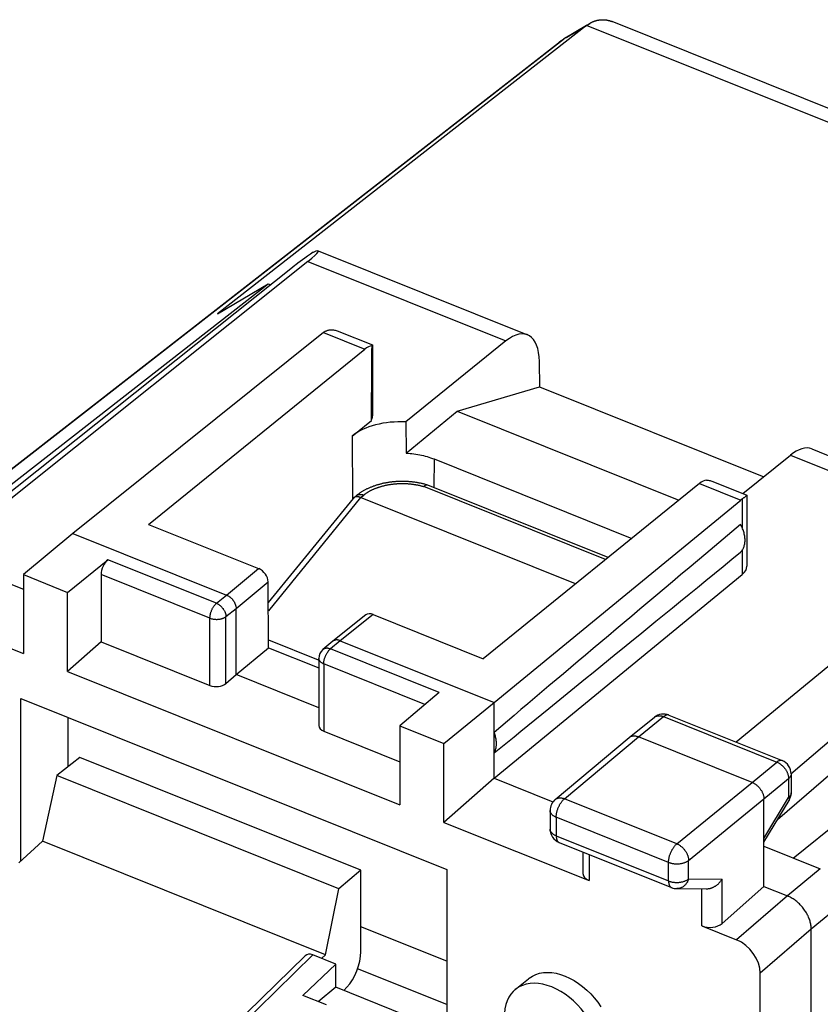
# Model space of a CAD drawing. Units: millimetres. Extents: x -18 to 18, y -27.2 to 27.2.
# Drawn here: x -10.1 to 3.7, y 10.2 to 27.2 of the extents above; entities that cross this region are included whole.
import ezdxf

# ---------------------------------------------------------------- set-up
doc = ezdxf.new("R2010")
doc.units = ezdxf.units.MM
doc.header["$LTSCALE"] = 16.335
doc.layers.get('0').update_dxf_attribs({"linetype": 'CONTINUOUS'})
for name, color, linetype in [('ASSI', 7, 'CONTINUOUS'), ('DRAFT', 7, 'CONTINUOUS'), ('RACCORDO', 7, 'CONTINUOUS')]:
    doc.layers.add(name, color=color, linetype=linetype)

msp = doc.modelspace()

# ---------------------------------------------------------------- linework, layer by layer
at = {"color": 7, "linetype": 'CONTINUOUS'}
for p, q in [((-4.976, 23.213), (-1.356, 21.76)), ((-5.155, 23.031), (-10.948, 18.399)), ((-4.884, 21.797), (-9.223, 18.321)), ((-4.621, 21.818), (-4.035, 21.583)), ((-1.727, 21.654), (-3.459, 20.25)), ((-7.911, 18.476), (-4.17, 21.51)), ((-4.034, 21.582), (-4.034, 20.356)), ((-1.15, 21.299), (-1.146, 20.859)), ((-2.571, 20.437), (-1.146, 20.859)), ((-1.146, 20.859), (2.733, 19.301)), ((-3.456, 19.711), (-2.571, 20.437)), ((-2.571, 20.437), (1.266, 18.896)), ((-4.389, 20.007), (-4.056, 20.278)), ((-3.459, 20.25), (-3.456, 19.711)), ((3.564, 19.783), (7.184, 18.33)), ((-2.971, 19.609), (0.45, 18.235)), ((2.374, 19.009), (3.197, 19.677)), ((1.621, 19.184), (-2.12, 16.15)), ((1.855, 19.217), (2.441, 18.982)), ((2.442, 18.981), (2.442, 17.755)), ((-1.933, 15.393), (2.335, 18.897)), ((-7.911, 18.476), (-6.006, 17.711)), ((-9.223, 18.321), (-10.076, 17.607)), ((-9.223, 18.321), (-6.561, 17.252)), ((6.625, 18.3), (2.256, 14.707)), ((-11.517, 17.932), (-10.076, 17.353)), ((-9.312, 17.3), (-8.616, 17.865)), ((-10.076, 17.607), (-10.076, 16.239)), ((-10.076, 17.607), (-9.312, 17.3)), ((-8.732, 17.609), (-8.732, 16.442)), ((-1.933, 14.083), (2.362, 17.608)), ((-5.834, 16.341), (-5.841, 17.482)), ((-12.588, 17.247), (-10.076, 16.239)), ((-9.312, 15.932), (-9.312, 17.3)), ((-6.397, 15.876), (-6.397, 17.023)), ((-4.151, 16.908), (-4.721, 16.454)), ((-4.026, 16.916), (-2.12, 16.15)), ((-8.732, 16.442), (-9.312, 15.932)), ((-8.732, 16.442), (-6.85, 15.686)), ((-5.835, 16.477), (-4.975, 16.131)), ((-4.723, 16.453), (-4.894, 16.308)), ((-4.721, 16.454), (-4.723, 16.453)), ((-4.595, 16.463), (-1.933, 15.393)), ((-6.397, 15.876), (-5.834, 16.341)), ((-5.834, 16.341), (-4.965, 15.992)), ((-4.965, 16.156), (-4.965, 14.992)), ((-9.312, 15.932), (-3.564, 13.623)), ((-6.572, 15.722), (-6.397, 15.876)), ((-4.965, 15.301), (-6.397, 15.876)), ((-2.885, 15.564), (-3.564, 14.991)), ((-2.8, 14.684), (-1.933, 15.393)), ((-1.933, 14.083), (-1.933, 15.393)), ((1.093, 15.174), (3.051, 14.387)), ((0.408, 14.789), (0.843, 15.137)), ((-4.88, 14.895), (-3.564, 14.366)), ((-3.564, 14.991), (-3.564, 13.623)), ((-3.564, 14.991), (-2.8, 14.684)), ((-2.8, 13.317), (-2.8, 14.684)), ((-0.875, 13.714), (0.406, 14.787)), ((0.406, 14.787), (0.408, 14.789)), ((2.532, 14.01), (0.566, 14.8)), ((3.208, 14.155), (3.208, 13.827)), ((-1.933, 14.083), (-2.8, 13.317)), ((-1.933, 14.083), (-0.913, 13.673)), ((2.737, 12.208), (2.737, 13.723)), ((2.737, 12.974), (3.172, 13.698)), ((-0.964, 13.523), (-0.964, 13.201)), ((-2.8, 13.317), (-0.289, 12.308)), ((-0.807, 12.969), (1.137, 12.188)), ((-0.395, 12.804), (-0.395, 12.43)), ((2.737, 12.903), (3.713, 12.511)), ((1.228, 12.17), (1.738, 12.166)), ((2.737, 12.208), (2.013, 11.568)), ((2.737, 12.208), (3.146, 12.043)), ((1.665, 11.523), (2.265, 11.282)), ((3.556, -24.41), (3.556, 11.469)), ((-4.669, 10.861), (-5.243, 10.319)), ((-4.669, 10.461), (-4.669, 10.861)), ((-1.567, 10.422), (-1.338, 10.609)), ((2.674, 6.431), (2.674, 10.708)), ((-4.669, 10.461), (-4.974, 10.211))]:
    msp.add_line(p, q, dxfattribs=at)
at = {"color": 250, "linetype": 'CONTINUOUS'}
for p, q in [((-5.155, 23.031), (-1.727, 21.654)), ((-4.884, 21.797), (-4.17, 21.51)), ((-4.389, 20.007), (-4.38, 18.917)), ((-2.971, 19.609), (-2.974, 19.113)), ((3.197, 19.677), (6.625, 18.3)), ((1.621, 19.184), (2.335, 18.897)), ((-4.242, 18.94), (-5.838, 16.979)), ((2.362, 18.917), (2.362, 18.417)), ((2.362, 18.031), (2.362, 17.608)), ((-6.736, 17.11), (-8.616, 17.865)), ((-6.85, 16.853), (-8.732, 17.609)), ((-6.561, 17.252), (-6.006, 17.711)), ((-6.397, 17.023), (-5.841, 17.482)), ((-6.736, 17.11), (-6.561, 17.252)), ((-6.572, 16.88), (-6.397, 17.023)), ((-6.572, 15.722), (-6.572, 16.88)), ((-4.026, 16.916), (-4.595, 16.463)), ((-6.85, 15.686), (-6.85, 16.853)), ((-4.595, 16.463), (-4.765, 16.319)), ((-2.885, 15.564), (-4.765, 16.319)), ((-4.88, 16.062), (-4.88, 14.895)), ((-3.129, 15.358), (-4.88, 16.062)), ((1.093, 15.174), (1.089, 15.176)), ((0.566, 14.8), (1, 15.148)), ((1, 15.148), (2.959, 14.361)), ((-0.715, 13.727), (0.566, 14.8)), ((2.532, 14.01), (2.959, 14.361)), ((1.23, 12.946), (2.532, 14.01)), ((2.737, 13.723), (3.164, 14.074)), ((3.164, 14.074), (3.164, 13.745)), ((3.208, 13.827), (3.208, 13.822)), ((1.23, 12.946), (-0.715, 13.727)), ((1.434, 12.659), (2.737, 13.723)), ((2.737, 13.035), (3.164, 13.745)), ((3.173, 13.698), (3.172, 13.698)), ((-0.857, 13.405), (-0.857, 13.084)), ((1.087, 12.624), (-0.857, 13.405)), ((-0.857, 13.084), (1.087, 12.303)), ((-0.289, 12.761), (-0.289, 12.308)), ((1.087, 12.303), (1.087, 12.624)), ((1.434, 12.337), (1.434, 12.659)), ((3.713, 12.511), (3.146, 12.043)), ((1.434, 12.337), (2.013, 12.332)), ((2.013, 11.568), (2.013, 12.332)), ((1.665, 11.523), (1.665, 12.166)), ((3.146, 12.043), (2.265, 11.282)), ((4.122, 11.937), (3.556, 11.469)), ((3.556, 11.469), (2.674, 10.708))]:
    msp.add_line(p, q, dxfattribs=at)
at = {"color": 7, "linetype": 'CONTINUOUS'}
for points in [[(-4.857, 21.816), (-4.848, 21.822), (-4.839, 21.827), (-4.829, 21.831)], [(-4.829, 21.831), (-4.819, 21.835), (-4.808, 21.839), (-4.797, 21.841), (-4.786, 21.843), (-4.774, 21.845), (-4.762, 21.846), (-4.749, 21.846), (-4.736, 21.846), (-4.723, 21.845), (-4.709, 21.843), (-4.695, 21.84), (-4.68, 21.837), (-4.664, 21.833), (-4.649, 21.828), (-4.632, 21.823), (-4.621, 21.818)], [(-4.034, 21.582), (-4.034, 21.581), (-4.035, 21.579), (-4.037, 21.578), (-4.039, 21.575), (-4.042, 21.573), (-4.045, 21.57)], [(-4.035, 21.583), (-4.034, 21.582), (-4.034, 21.582)], [(-3.456, 19.711), (-3.422, 19.709), (-3.387, 19.706), (-3.353, 19.702), (-3.319, 19.698), (-3.285, 19.693), (-3.252, 19.688), (-3.219, 19.681), (-3.186, 19.674), (-3.154, 19.667), (-3.122, 19.659), (-3.091, 19.65), (-3.06, 19.64), (-3.03, 19.63), (-3, 19.62), (-2.971, 19.609)], [(1.745, 19.244), (1.759, 19.243), (1.773, 19.241), (1.788, 19.238), (1.804, 19.234), (1.82, 19.23), (1.837, 19.224), (1.855, 19.217)], [(2.442, 18.981), (2.442, 18.981), (2.441, 18.979), (2.44, 18.978), (2.438, 18.976), (2.436, 18.973), (2.433, 18.971), (2.43, 18.968), (2.426, 18.964), (2.421, 18.961), (2.417, 18.957), (2.411, 18.953), (2.405, 18.948), (2.399, 18.944), (2.393, 18.939), (2.385, 18.934), (2.378, 18.929), (2.37, 18.923), (2.362, 18.917)], [(2.441, 18.982), (2.442, 18.981), (2.442, 18.981)], [(2.333, 17.997), (2.343, 18.007), (2.352, 18.018), (2.36, 18.029), (2.368, 18.041), (2.375, 18.053), (2.382, 18.067), (2.388, 18.08), (2.393, 18.094), (2.398, 18.109), (2.401, 18.124), (2.404, 18.139), (2.407, 18.155), (2.409, 18.171), (2.41, 18.188), (2.41, 18.205), (2.41, 18.222), (2.409, 18.239), (2.407, 18.257), (2.404, 18.274), (2.401, 18.292), (2.398, 18.31), (2.393, 18.329), (2.388, 18.347), (2.382, 18.365), (2.375, 18.383), (2.368, 18.402), (2.36, 18.42), (2.352, 18.438), (2.343, 18.456), (2.333, 18.474)], [(-6.561, 17.252), (-6.554, 17.249), (-6.547, 17.246), (-6.539, 17.242), (-6.532, 17.238), (-6.525, 17.234), (-6.518, 17.23), (-6.512, 17.225), (-6.505, 17.22), (-6.498, 17.215), (-6.492, 17.209), (-6.485, 17.203), (-6.479, 17.197), (-6.473, 17.191), (-6.467, 17.185), (-6.461, 17.178), (-6.456, 17.172), (-6.45, 17.165), (-6.445, 17.158), (-6.44, 17.151), (-6.435, 17.143), (-6.431, 17.136), (-6.427, 17.128), (-6.423, 17.121), (-6.419, 17.113), (-6.416, 17.106), (-6.412, 17.098), (-6.41, 17.09), (-6.407, 17.083), (-6.405, 17.075), (-6.403, 17.067), (-6.401, 17.06), (-6.4, 17.052), (-6.398, 17.045), (-6.398, 17.037), (-6.397, 17.03), (-6.397, 17.023)], [(-4.595, 16.463), (-4.602, 16.465), (-4.609, 16.468), (-4.616, 16.47), (-4.623, 16.472), (-4.63, 16.473), (-4.637, 16.474), (-4.644, 16.475), (-4.651, 16.475), (-4.658, 16.475), (-4.664, 16.475), (-4.671, 16.475), (-4.677, 16.474), (-4.683, 16.472), (-4.689, 16.471), (-4.695, 16.469), (-4.7, 16.467), (-4.706, 16.464), (-4.711, 16.461), (-4.716, 16.458), (-4.721, 16.454)], [(-1.933, 14.519), (-1.926, 14.53), (-1.92, 14.542), (-1.915, 14.554), (-1.91, 14.567), (-1.906, 14.58), (-1.902, 14.593), (-1.899, 14.607), (-1.896, 14.621), (-1.894, 14.636), (-1.893, 14.65), (-1.892, 14.665), (-1.892, 14.681), (-1.892, 14.696), (-1.893, 14.712), (-1.894, 14.728), (-1.896, 14.744), (-1.899, 14.76), (-1.902, 14.776), (-1.906, 14.793), (-1.91, 14.809), (-1.915, 14.826), (-1.92, 14.842), (-1.926, 14.859), (-1.933, 14.876)], [(0.408, 14.789), (0.411, 14.791), (0.418, 14.796), (0.424, 14.8), (0.432, 14.803), (0.439, 14.807), (0.447, 14.809), (0.455, 14.812), (0.463, 14.813), (0.472, 14.815), (0.481, 14.815), (0.49, 14.815), (0.499, 14.815), (0.508, 14.814), (0.517, 14.813), (0.527, 14.811), (0.537, 14.809), (0.546, 14.806), (0.556, 14.803), (0.566, 14.8)], [(2.532, 14.01), (2.541, 14.006), (2.551, 14.001), (2.561, 13.996), (2.57, 13.991), (2.58, 13.985), (2.589, 13.979), (2.599, 13.972), (2.608, 13.965), (2.617, 13.957), (2.626, 13.95), (2.634, 13.941), (2.642, 13.933), (2.651, 13.924), (2.658, 13.915), (2.666, 13.906), (2.673, 13.897), (2.68, 13.887), (2.686, 13.877), (2.693, 13.867), (2.699, 13.857), (2.704, 13.847), (2.709, 13.836), (2.714, 13.826), (2.718, 13.815), (2.722, 13.805), (2.725, 13.794), (2.728, 13.784), (2.731, 13.774), (2.733, 13.763), (2.734, 13.753), (2.736, 13.743), (2.736, 13.733), (2.737, 13.723)], [(1.738, 12.166), (1.742, 12.166), (1.751, 12.166), (1.76, 12.166), (1.769, 12.167), (1.778, 12.169), (1.786, 12.17), (1.795, 12.172), (1.804, 12.174), (1.813, 12.176), (1.822, 12.179), (1.831, 12.182), (1.84, 12.185), (1.848, 12.189), (1.857, 12.193), (1.865, 12.197), (1.873, 12.201), (1.882, 12.206), (1.89, 12.21), (1.898, 12.215), (1.906, 12.22), (1.913, 12.226), (1.921, 12.231), (1.928, 12.237), (1.936, 12.243), (1.943, 12.249), (1.95, 12.255), (1.956, 12.262), (1.963, 12.268), (1.969, 12.275), (1.975, 12.282), (1.981, 12.289), (1.987, 12.296), (1.993, 12.303), (1.998, 12.31), (2.003, 12.317), (2.008, 12.325), (2.013, 12.332)], [(3.556, 11.469), (3.555, 11.486), (3.555, 11.503), (3.553, 11.52), (3.551, 11.537), (3.548, 11.554), (3.544, 11.572), (3.54, 11.589), (3.535, 11.607), (3.529, 11.625), (3.523, 11.643), (3.516, 11.66), (3.509, 11.678), (3.501, 11.696), (3.492, 11.713), (3.483, 11.73), (3.473, 11.748), (3.463, 11.765), (3.452, 11.781), (3.441, 11.798), (3.429, 11.814), (3.417, 11.83), (3.404, 11.846), (3.391, 11.861), (3.378, 11.876), (3.364, 11.891), (3.35, 11.905), (3.336, 11.919), (3.321, 11.932), (3.306, 11.945), (3.29, 11.958), (3.275, 11.969), (3.259, 11.981), (3.243, 11.991), (3.227, 12.001), (3.211, 12.011), (3.195, 12.02), (3.179, 12.028), (3.163, 12.036), (3.146, 12.043)]]:
    msp.add_lwpolyline(points, dxfattribs=at)
at = {"color": 250, "linetype": 'CONTINUOUS'}
for points in [[(-6.85, 16.853), (-6.85, 16.862), (-6.849, 16.87), (-6.848, 16.88), (-6.847, 16.889), (-6.846, 16.898), (-6.844, 16.908), (-6.842, 16.918), (-6.84, 16.927), (-6.837, 16.937), (-6.835, 16.947), (-6.831, 16.957), (-6.828, 16.967), (-6.824, 16.976), (-6.821, 16.986), (-6.816, 16.996), (-6.812, 17.005), (-6.808, 17.014), (-6.803, 17.024), (-6.798, 17.032), (-6.793, 17.041), (-6.788, 17.05), (-6.782, 17.058), (-6.777, 17.065), (-6.771, 17.073), (-6.765, 17.08), (-6.76, 17.087), (-6.754, 17.093), (-6.748, 17.099), (-6.742, 17.105), (-6.736, 17.11)], [(-6.736, 17.11), (-6.728, 17.107), (-6.72, 17.103), (-6.713, 17.099), (-6.705, 17.095), (-6.697, 17.09), (-6.69, 17.085), (-6.682, 17.079), (-6.675, 17.074), (-6.668, 17.068), (-6.661, 17.061), (-6.654, 17.055), (-6.648, 17.048), (-6.641, 17.041), (-6.635, 17.034), (-6.629, 17.027), (-6.623, 17.019), (-6.618, 17.011), (-6.612, 17.003), (-6.608, 16.995), (-6.603, 16.987), (-6.598, 16.979), (-6.594, 16.971), (-6.591, 16.962), (-6.587, 16.954), (-6.584, 16.946), (-6.581, 16.937), (-6.579, 16.929), (-6.577, 16.921), (-6.575, 16.912), (-6.574, 16.904), (-6.573, 16.896), (-6.572, 16.888), (-6.572, 16.88)], [(-6.85, 16.853), (-6.841, 16.85), (-6.832, 16.847), (-6.823, 16.844), (-6.813, 16.841), (-6.804, 16.839), (-6.794, 16.837), (-6.784, 16.836), (-6.774, 16.834), (-6.763, 16.833), (-6.753, 16.833), (-6.743, 16.832), (-6.732, 16.832), (-6.722, 16.832), (-6.712, 16.833), (-6.701, 16.834), (-6.691, 16.835), (-6.681, 16.836), (-6.671, 16.838), (-6.661, 16.84), (-6.652, 16.843), (-6.642, 16.845), (-6.633, 16.848), (-6.624, 16.851), (-6.616, 16.855), (-6.608, 16.858), (-6.6, 16.862), (-6.592, 16.867), (-6.585, 16.871), (-6.579, 16.875), (-6.572, 16.88)], [(-4.765, 16.319), (-4.773, 16.322), (-4.781, 16.324), (-4.789, 16.326), (-4.797, 16.328), (-4.804, 16.33), (-4.812, 16.331), (-4.819, 16.331), (-4.827, 16.331), (-4.834, 16.331), (-4.841, 16.33), (-4.848, 16.329), (-4.855, 16.328), (-4.861, 16.326), (-4.867, 16.324), (-4.873, 16.322), (-4.879, 16.319), (-4.885, 16.315), (-4.89, 16.312), (-4.894, 16.309)], [(-4.88, 16.062), (-4.879, 16.07), (-4.879, 16.079), (-4.878, 16.088), (-4.877, 16.098), (-4.876, 16.107), (-4.874, 16.117), (-4.872, 16.126), (-4.87, 16.136), (-4.867, 16.146), (-4.864, 16.156), (-4.861, 16.166), (-4.858, 16.175), (-4.854, 16.185), (-4.85, 16.195), (-4.846, 16.204), (-4.842, 16.214), (-4.837, 16.223), (-4.833, 16.232), (-4.828, 16.241), (-4.823, 16.25), (-4.817, 16.258), (-4.812, 16.266), (-4.806, 16.274), (-4.801, 16.282), (-4.795, 16.289), (-4.789, 16.296), (-4.783, 16.302), (-4.777, 16.308), (-4.771, 16.314), (-4.765, 16.319)], [(-4.88, 16.062), (-4.888, 16.065), (-4.896, 16.069), (-4.904, 16.073), (-4.911, 16.077), (-4.918, 16.082), (-4.924, 16.086), (-4.93, 16.091), (-4.936, 16.096), (-4.941, 16.101), (-4.946, 16.107), (-4.95, 16.112), (-4.954, 16.118), (-4.957, 16.124), (-4.96, 16.129), (-4.962, 16.135), (-4.963, 16.141), (-4.964, 16.147), (-4.965, 16.153), (-4.965, 16.156)], [(1.089, 15.176), (1.083, 15.177), (1.077, 15.178), (1.072, 15.178), (1.066, 15.178), (1.06, 15.177), (1.053, 15.176), (1.047, 15.174), (1.041, 15.172), (1.034, 15.169), (1.027, 15.166), (1.021, 15.162), (1.014, 15.158), (1.007, 15.153), (1, 15.148)], [(0.843, 15.137), (0.846, 15.139), (0.852, 15.144)], [(0.852, 15.144), (0.859, 15.148), (0.867, 15.152), (0.874, 15.155), (0.882, 15.158), (0.89, 15.16), (0.898, 15.162), (0.907, 15.163), (0.916, 15.164), (0.924, 15.164), (0.934, 15.163), (0.943, 15.163), (0.952, 15.161), (0.962, 15.16), (0.971, 15.157), (0.981, 15.155), (0.991, 15.151), (1, 15.148)], [(3.051, 14.387), (3.047, 14.389), (3.042, 14.39), (3.036, 14.391), (3.03, 14.392), (3.025, 14.391), (3.018, 14.391), (3.012, 14.389), (3.006, 14.388), (2.999, 14.385), (2.993, 14.383), (2.986, 14.379), (2.979, 14.375), (2.973, 14.371), (2.966, 14.366), (2.959, 14.361)], [(2.959, 14.361), (2.969, 14.357), (2.979, 14.352), (2.988, 14.347), (2.998, 14.342), (3.008, 14.336), (3.017, 14.33), (3.026, 14.323), (3.035, 14.316), (3.044, 14.309), (3.053, 14.301), (3.062, 14.293), (3.07, 14.284), (3.078, 14.276), (3.086, 14.267), (3.094, 14.257), (3.101, 14.248), (3.108, 14.238), (3.114, 14.228), (3.12, 14.218), (3.126, 14.208), (3.132, 14.198), (3.137, 14.188), (3.141, 14.177), (3.146, 14.167), (3.15, 14.156), (3.153, 14.146), (3.156, 14.135), (3.158, 14.125), (3.16, 14.114), (3.162, 14.104), (3.163, 14.094), (3.164, 14.084), (3.164, 14.074)], [(3.208, 14.155), (3.208, 14.15), (3.207, 14.144), (3.206, 14.137), (3.204, 14.13), (3.202, 14.123), (3.199, 14.117), (3.196, 14.11), (3.192, 14.104), (3.187, 14.098), (3.182, 14.091), (3.176, 14.085), (3.17, 14.08), (3.164, 14.074)], [(3.208, 13.822), (3.207, 13.815), (3.206, 13.808), (3.204, 13.801), (3.202, 13.795), (3.199, 13.788), (3.196, 13.782), (3.192, 13.775), (3.187, 13.769), (3.182, 13.763), (3.176, 13.757), (3.17, 13.751), (3.164, 13.745)], [(-0.875, 13.714), (-0.87, 13.718), (-0.863, 13.722), (-0.857, 13.727), (-0.849, 13.73), (-0.842, 13.733), (-0.834, 13.736), (-0.826, 13.738), (-0.818, 13.74), (-0.809, 13.741), (-0.8, 13.742), (-0.791, 13.742), (-0.782, 13.742), (-0.773, 13.741), (-0.763, 13.74), (-0.754, 13.738), (-0.744, 13.736), (-0.734, 13.734), (-0.725, 13.73), (-0.715, 13.727)], [(-0.857, 13.405), (-0.857, 13.415), (-0.857, 13.425), (-0.856, 13.435), (-0.855, 13.446), (-0.853, 13.457), (-0.852, 13.467), (-0.85, 13.478), (-0.847, 13.489), (-0.845, 13.5), (-0.842, 13.512), (-0.838, 13.523), (-0.835, 13.534), (-0.831, 13.545), (-0.827, 13.556), (-0.823, 13.567), (-0.818, 13.578), (-0.813, 13.589), (-0.808, 13.6), (-0.803, 13.61), (-0.798, 13.621), (-0.792, 13.631), (-0.786, 13.64), (-0.78, 13.65), (-0.774, 13.659), (-0.768, 13.668), (-0.762, 13.677), (-0.755, 13.685), (-0.749, 13.693), (-0.742, 13.701), (-0.735, 13.708), (-0.728, 13.715), (-0.722, 13.721), (-0.715, 13.727)], [(3.164, 13.745), (3.167, 13.74), (3.17, 13.734), (3.172, 13.729), (3.174, 13.724), (3.175, 13.72), (3.176, 13.715), (3.176, 13.711), (3.176, 13.707), (3.175, 13.703), (3.174, 13.7), (3.173, 13.698)], [(-0.857, 13.405), (-0.867, 13.409), (-0.876, 13.413), (-0.885, 13.418), (-0.894, 13.423), (-0.902, 13.428), (-0.909, 13.433), (-0.916, 13.438), (-0.923, 13.444), (-0.929, 13.45), (-0.935, 13.456), (-0.94, 13.462), (-0.945, 13.468), (-0.949, 13.474), (-0.953, 13.481), (-0.956, 13.487), (-0.959, 13.494), (-0.961, 13.501), (-0.963, 13.507), (-0.964, 13.514), (-0.964, 13.521), (-0.964, 13.522)], [(-0.857, 13.084), (-0.867, 13.088), (-0.876, 13.092), (-0.885, 13.096), (-0.894, 13.101), (-0.902, 13.106), (-0.909, 13.111), (-0.916, 13.117), (-0.923, 13.122), (-0.929, 13.128), (-0.935, 13.134), (-0.94, 13.14), (-0.945, 13.146), (-0.949, 13.153), (-0.953, 13.159), (-0.956, 13.166), (-0.959, 13.172), (-0.961, 13.179), (-0.963, 13.186), (-0.964, 13.193), (-0.964, 13.199), (-0.964, 13.201)], [(-0.857, 13.084), (-0.857, 13.075), (-0.857, 13.066), (-0.856, 13.058), (-0.855, 13.05), (-0.854, 13.042), (-0.853, 13.035), (-0.851, 13.027), (-0.849, 13.021), (-0.847, 13.014), (-0.844, 13.008), (-0.841, 13.002), (-0.838, 12.997), (-0.835, 12.992), (-0.832, 12.987), (-0.828, 12.983), (-0.824, 12.979), (-0.82, 12.976), (-0.815, 12.973)], [(-0.815, 12.973), (-0.811, 12.971), (-0.807, 12.969)], [(1.087, 12.624), (1.087, 12.634), (1.088, 12.644), (1.088, 12.654), (1.09, 12.665), (1.091, 12.676), (1.093, 12.686), (1.095, 12.697), (1.097, 12.708), (1.1, 12.72), (1.103, 12.731), (1.106, 12.742), (1.11, 12.753), (1.113, 12.764), (1.118, 12.775), (1.122, 12.786), (1.126, 12.797), (1.131, 12.808), (1.136, 12.819), (1.141, 12.829), (1.147, 12.84), (1.152, 12.85), (1.158, 12.86), (1.164, 12.869), (1.17, 12.878), (1.177, 12.887), (1.183, 12.896), (1.189, 12.904), (1.196, 12.912), (1.203, 12.92), (1.209, 12.927), (1.216, 12.934), (1.223, 12.94), (1.23, 12.946)], [(1.23, 12.946), (1.239, 12.942), (1.249, 12.937), (1.259, 12.932), (1.268, 12.926), (1.278, 12.92), (1.287, 12.914), (1.296, 12.907), (1.305, 12.9), (1.314, 12.893), (1.323, 12.885), (1.332, 12.877), (1.34, 12.869), (1.348, 12.86), (1.356, 12.851), (1.363, 12.842), (1.371, 12.832), (1.377, 12.822), (1.384, 12.813), (1.39, 12.803), (1.396, 12.792), (1.402, 12.782), (1.407, 12.772), (1.411, 12.761), (1.416, 12.751), (1.419, 12.741), (1.423, 12.73), (1.426, 12.72), (1.428, 12.709), (1.431, 12.699), (1.432, 12.689), (1.433, 12.679), (1.434, 12.669), (1.434, 12.659)], [(1.087, 12.624), (1.097, 12.62), (1.107, 12.617), (1.118, 12.614), (1.128, 12.611), (1.139, 12.608), (1.15, 12.606), (1.162, 12.604), (1.173, 12.602), (1.185, 12.601), (1.196, 12.6), (1.208, 12.599), (1.22, 12.598), (1.232, 12.598), (1.244, 12.598), (1.256, 12.599), (1.267, 12.6), (1.279, 12.601), (1.291, 12.602), (1.302, 12.604), (1.313, 12.606), (1.324, 12.609), (1.335, 12.611), (1.346, 12.614), (1.356, 12.618), (1.366, 12.621), (1.376, 12.625), (1.386, 12.629), (1.395, 12.634), (1.404, 12.638), (1.412, 12.643), (1.42, 12.648), (1.427, 12.653), (1.434, 12.659)], [(1.087, 12.303), (1.097, 12.299), (1.107, 12.295), (1.118, 12.292), (1.128, 12.289), (1.139, 12.287), (1.15, 12.284), (1.162, 12.282), (1.173, 12.281), (1.185, 12.279), (1.196, 12.278), (1.208, 12.277), (1.22, 12.277), (1.232, 12.277), (1.244, 12.277), (1.256, 12.277), (1.267, 12.278), (1.279, 12.279), (1.291, 12.281), (1.302, 12.283), (1.313, 12.285), (1.324, 12.287), (1.335, 12.29), (1.346, 12.293), (1.356, 12.296), (1.366, 12.3), (1.376, 12.304), (1.386, 12.308), (1.395, 12.312), (1.403, 12.317), (1.412, 12.321), (1.42, 12.326), (1.427, 12.332), (1.434, 12.337)], [(1.087, 12.303), (1.087, 12.294), (1.088, 12.285), (1.088, 12.277), (1.089, 12.269), (1.09, 12.261), (1.092, 12.254), (1.094, 12.246), (1.096, 12.24), (1.098, 12.233), (1.1, 12.227), (1.103, 12.221), (1.106, 12.216), (1.11, 12.211), (1.113, 12.206), (1.117, 12.202), (1.121, 12.198), (1.125, 12.195), (1.129, 12.192), (1.134, 12.19), (1.137, 12.188)], [(1.434, 12.337), (1.431, 12.326), (1.427, 12.315), (1.422, 12.304), (1.417, 12.294), (1.412, 12.284), (1.406, 12.274), (1.4, 12.265), (1.393, 12.256), (1.386, 12.247), (1.379, 12.238), (1.371, 12.231), (1.363, 12.223), (1.355, 12.216), (1.346, 12.209), (1.337, 12.203), (1.328, 12.197), (1.319, 12.192), (1.31, 12.188), (1.3, 12.184), (1.29, 12.18), (1.28, 12.177), (1.27, 12.174), (1.26, 12.173), (1.25, 12.171), (1.24, 12.17), (1.229, 12.17)]]:
    msp.add_lwpolyline(points, dxfattribs=at)
at = {"color": 7, "linetype": 'CONTINUOUS'}
for centre, radius, start, end in [((-4.765, 16.156), 0.2, 130.0897, 180), ((1, 14.942), 0.25, 68.1078, 128.6896), ((2.958, 14.155), 0.25, 0.0043, 68.1185), ((2.958, 13.827), 0.25, 328.9573, 0.0319), ((-0.714, 13.523), 0.25, 129.9549, 180.052), ((-0.714, 13.201), 0.25, 180.0034, 248.1398), ((1.23, 12.42), 0.25, 248.1121, 269.5041)]:
    msp.add_arc(centre, radius, start, end, dxfattribs=at)
for centre, major_axis, ratio, start_param, end_param in [((-1.723, 20.829), (0.366, 0.931), 0.474831, 5.416071, 6.981049), ((-4.886, 21.386), (0.188, 0.463), 0.473743, 0.609961, 0.703492), ((-4.168, 21.097), (0.183, 0.465), 0.474831, 6.532701, 6.981049), ((-4.487, 60.952), (-0.37, 42.675), 0.006132, -2.834277, -2.746281), ((-4.487, 20.357), (0.453, -0.002), 0.569666, -0.306179, 0.002305), ((-3.553, 19.671), (1.021, -0.004), 0.569666, 1.480651, 2.532982), ((3.186, 18.858), (0.38, 0.925), 0.46482, 0.003472, 0.704926), ((1.616, 18.775), (0.19, 0.463), 0.46482, 0.256577, 0.704926), ((2.333, 18.486), (0.184, 0.465), 0.465936, 0.605936, 0.699468), ((42.064, 51.187), (48.885, 40.546), 0.004964, 2.515506, 2.686449), ((42.064, 51.187), (48.885, 40.546), 0.004964, -2.694683, -2.52374), ((-8.616, 17.702), (0.076, 0.185), 0.475687, 0.716167, 2.281145), ((1.989, 17.756), (0.453, -0.002), 0.569666, -0.602742, 0.002305), ((-6.005, 17.548), (-0.128, 0.154), 0.666071, -2.460199, -0.889453), ((-4.025, 16.753), (-0.128, 0.154), 0.665906, -0.889258, -0.014229), ((-6.735, 15.789), (0.2, 0.008), 0.608157, -2.205435, -0.643365), ((-4.765, 14.997), (0.2, 0.008), 0.608157, 3.117819, 4.07775), ((-0.145, 12.436), (0.25, 0.01), 0.608157, 3.117819, 4.07775), ((1.809, 11.651), (0.25, 0.01), 0.608157, -2.205435, -0.640456), ((2.264, 10.872), (-0.316, 0.387), 0.671772, -2.453482, -0.883599)]:
    msp.add_ellipse(centre, major_axis=major_axis, ratio=ratio, start_param=start_param, end_param=end_param, dxfattribs=at)
at = {"layer": 'ASSI', "color": 7, "linetype": 'CONTINUOUS'}
for p, q in [((-5.394, 22.947), (-10.984, 18.494)), ((3.205, 14.159), (7.44, 17.792)), ((2.974, 13.368), (7.44, 17.223)), ((-2.717, 9.677), (-4.669, 10.461))]:
    msp.add_line(p, q, dxfattribs=at)
for points in [[(-1.338, 10.609), (-1.323, 10.621), (-1.27, 10.656), (-1.21, 10.683), (-1.147, 10.703), (-1.08, 10.715), (-1.008, 10.719), (-0.935, 10.715), (-0.86, 10.703), (-0.783, 10.683), (-0.704, 10.655)], [(-0.704, 10.655), (-0.625, 10.619), (-0.548, 10.577), (-0.473, 10.529), (-0.4, 10.474), (-0.329, 10.413), (-0.261, 10.347), (-0.198, 10.277), (-0.139, 10.201), (-0.085, 10.124)], [(-1.567, 10.421), (-1.601, 10.391), (-1.643, 10.342), (-1.679, 10.288), (-1.708, 10.227), (-1.73, 10.161), (-1.744, 10.09), (-1.752, 10.016), (-1.752, 9.937), (-1.744, 9.857), (-1.73, 9.775), (-1.719, 9.734)], [(-0.934, 10.467), (-1.013, 10.495), (-1.09, 10.515), (-1.164, 10.527), (-1.238, 10.531), (-1.309, 10.527), (-1.376, 10.515), (-1.44, 10.495), (-1.499, 10.468), (-1.553, 10.433), (-1.567, 10.421)], [(-0.138, 9.135), (-0.123, 9.206), (-0.116, 9.28), (-0.116, 9.359), (-0.123, 9.439), (-0.138, 9.521), (-0.16, 9.605), (-0.188, 9.689), (-0.224, 9.772), (-0.267, 9.855), (-0.315, 9.936), (-0.368, 10.014), (-0.428, 10.089), (-0.491, 10.159), (-0.558, 10.225), (-0.629, 10.286), (-0.703, 10.341), (-0.778, 10.389), (-0.855, 10.431), (-0.934, 10.467)]]:
    msp.add_lwpolyline(points, dxfattribs=at)
for centre, major_axis, ratio, start_param, end_param in [((-4.99, 23.188), (0.5, 0.334), 0.06604, 1.670674, 2.469094), ((-5.978, 22.538), (1.005, 0.673), 0.065256, -0.656957, 0.380708)]:
    msp.add_ellipse(centre, major_axis=major_axis, ratio=ratio, start_param=start_param, end_param=end_param, dxfattribs=at)
at = {"layer": 'DRAFT', "color": 7, "linetype": 'CONTINUOUS'}
for p, q in [((-11.162, 18.485), (-5.844, 22.644)), ((-6.716, 22.122), (-5.844, 22.644)), ((-5.844, 22.644), (-5.798, 22.625)), ((3.245, 12.699), (8.454, 16.901)), ((-10.124, 12.646), (-10.124, 15.461)), ((-10.124, 15.461), (-2.752, 12.5)), ((-9.099, 14.443), (-9.5, 14.127)), ((-4.236, 12.49), (-9.099, 14.443)), ((-9.5, 14.127), (-9.746, 12.99)), ((-4.617, 12.166), (-9.5, 14.127)), ((-10.158, 12.615), (-9.746, 12.99)), ((-4.851, 11.025), (-9.746, 12.99)), ((-4.236, 12.49), (-4.617, 12.166)), ((-2.752, 12.5), (-2.752, 9.691)), ((-4.851, 11.025), (-4.617, 12.166)), ((-4.917, 10.96), (-4.851, 11.025))]:
    msp.add_line(p, q, dxfattribs=at)
at = {"layer": 'RACCORDO', "color": 7, "linetype": 'CONTINUOUS'}
for p, q in [((-0.332, 27.115), (-6.716, 22.122)), ((9.673, 23.343), (0.11, 27.184)), ((-11.39, 18.577), (-0.82, 26.814)), ((-3.079, 19.156), (-3.082, 19.157)), ((0.041, 17.903), (-3.079, 19.156)), ((-4.372, 18.926), (-5.839, 17.124)), ((-4.362, 18.936), (-4.315, 18.975)), ((-0.522, 17.447), (-4.242, 18.94)), ((-9.301, 14.283), (-9.301, 15.13)), ((-4.236, 11.077), (-4.236, 12.49)), ((-6.981, 9.266), (-5.201, 11.007)), ((-4.669, 10.861), (-5.069, 11.021)), ((-4.479, 10.464), (-4.534, 10.407)), ((-4.833, 10.155), (-5.243, 10.319))]:
    msp.add_line(p, q, dxfattribs=at)
at = {"layer": 'RACCORDO', "color": 250, "linetype": 'CONTINUOUS'}
for p, q in [((-0.332, 27.115), (-0.729, 26.877)), ((9.202, 23.286), (-0.332, 27.115)), ((-11.383, 18.574), (-0.729, 26.877)), ((-0.002, 17.868), (-3.148, 19.131)), ((-4.242, 18.94), (-4.188, 18.984)), ((-2.752, 10.914), (-4.236, 11.51)), ((-6.851, 9.278), (-5.069, 11.021)), ((-2.752, 10.161), (-4.293, 10.78))]:
    msp.add_line(p, q, dxfattribs=at)
at = {"layer": 'RACCORDO', "color": 7, "linetype": 'CONTINUOUS'}
for points in [[(-0.673, 26.915), (-0.277, 27.152), (-0.27, 27.156), (-0.264, 27.16), (-0.258, 27.163), (-0.251, 27.166), (-0.245, 27.17), (-0.239, 27.173), (-0.232, 27.176), (-0.226, 27.179), (-0.22, 27.182), (-0.213, 27.184), (-0.207, 27.187), (-0.2, 27.189), (-0.194, 27.192), (-0.187, 27.194), (-0.181, 27.196), (-0.174, 27.198), (-0.168, 27.2), (-0.161, 27.202), (-0.154, 27.203), (-0.148, 27.205), (-0.141, 27.206), (-0.135, 27.208), (-0.128, 27.209), (-0.122, 27.21), (-0.115, 27.211), (-0.108, 27.212), (-0.102, 27.213), (-0.095, 27.214), (-0.088, 27.214), (-0.082, 27.215), (-0.075, 27.215), (-0.068, 27.216), (-0.062, 27.216), (-0.055, 27.216), (-0.048, 27.216), (-0.042, 27.216), (-0.035, 27.215), (-0.029, 27.215), (-0.022, 27.215), (-0.015, 27.214), (-0.009, 27.213), (-0.002, 27.213), (0.005, 27.212), (0.011, 27.211), (0.018, 27.21), (0.024, 27.208), (0.031, 27.207), (0.038, 27.206), (0.044, 27.204), (0.051, 27.203), (0.057, 27.201), (0.064, 27.199), (0.071, 27.197), (0.077, 27.195), (0.084, 27.193), (0.09, 27.191), (0.097, 27.189), (0.103, 27.186), (0.11, 27.184)], [(-0.332, 27.115), (-0.326, 27.119), (-0.32, 27.124), (-0.314, 27.128), (-0.307, 27.133), (-0.301, 27.137), (-0.295, 27.141), (-0.289, 27.145), (-0.283, 27.149), (-0.277, 27.152)], [(-0.673, 26.915), (-0.685, 26.908), (-0.698, 26.9), (-0.711, 26.892), (-0.724, 26.883), (-0.737, 26.875), (-0.749, 26.866), (-0.762, 26.858), (-0.775, 26.849), (-0.787, 26.84), (-0.799, 26.83), (-0.812, 26.821), (-0.82, 26.814)], [(-3.082, 19.157), (-3.084, 19.157), (-3.096, 19.161), (-3.108, 19.164), (-3.119, 19.168), (-3.131, 19.171), (-3.143, 19.174), (-3.155, 19.177), (-3.167, 19.18), (-3.179, 19.183), (-3.191, 19.185), (-3.203, 19.188), (-3.215, 19.191), (-3.227, 19.193), (-3.239, 19.195), (-3.252, 19.198), (-3.264, 19.2), (-3.276, 19.202), (-3.289, 19.204), (-3.301, 19.205), (-3.313, 19.207), (-3.326, 19.209), (-3.338, 19.21), (-3.351, 19.212), (-3.363, 19.213), (-3.376, 19.214), (-3.389, 19.215), (-3.401, 19.216), (-3.414, 19.217), (-3.426, 19.218), (-3.439, 19.219), (-3.452, 19.219), (-3.464, 19.22), (-3.477, 19.22), (-3.49, 19.221), (-3.502, 19.221), (-3.515, 19.221), (-3.528, 19.221), (-3.541, 19.221), (-3.553, 19.221), (-3.566, 19.22), (-3.579, 19.22), (-3.591, 19.219), (-3.604, 19.219), (-3.617, 19.218), (-3.63, 19.217), (-3.642, 19.216), (-3.655, 19.215), (-3.668, 19.214), (-3.68, 19.213), (-3.693, 19.212), (-3.706, 19.21), (-3.718, 19.209), (-3.731, 19.207), (-3.743, 19.205), (-3.756, 19.203), (-3.768, 19.201), (-3.781, 19.199), (-3.793, 19.197), (-3.806, 19.195), (-3.818, 19.193), (-3.83, 19.19), (-3.843, 19.188), (-3.855, 19.185), (-3.867, 19.182), (-3.879, 19.179), (-3.891, 19.176), (-3.904, 19.173), (-3.916, 19.17), (-3.928, 19.167), (-3.94, 19.163), (-3.951, 19.16), (-3.963, 19.156), (-3.975, 19.153), (-3.987, 19.149), (-3.998, 19.145), (-4.01, 19.141), (-4.022, 19.137), (-4.033, 19.133), (-4.044, 19.128), (-4.056, 19.124), (-4.067, 19.119), (-4.078, 19.115), (-4.089, 19.11), (-4.1, 19.105), (-4.111, 19.1), (-4.122, 19.095), (-4.133, 19.09), (-4.143, 19.085), (-4.154, 19.08), (-4.164, 19.074), (-4.175, 19.069), (-4.185, 19.063), (-4.195, 19.057), (-4.205, 19.051), (-4.215, 19.045), (-4.225, 19.039), (-4.234, 19.033), (-4.244, 19.027), (-4.253, 19.021), (-4.263, 19.014), (-4.272, 19.008), (-4.281, 19.001), (-4.29, 18.995), (-4.299, 18.988), (-4.307, 18.981), (-4.315, 18.975)], [(-3.082, 19.157), (-3.084, 19.157), (-3.085, 19.157), (-3.087, 19.158), (-3.088, 19.158), (-3.09, 19.158), (-3.092, 19.158), (-3.093, 19.158), (-3.095, 19.158), (-3.097, 19.158), (-3.099, 19.158), (-3.1, 19.158), (-3.102, 19.158), (-3.104, 19.157), (-3.106, 19.157), (-3.108, 19.156), (-3.109, 19.156), (-3.111, 19.155), (-3.113, 19.154), (-3.115, 19.154), (-3.117, 19.153), (-3.119, 19.152), (-3.121, 19.151), (-3.122, 19.15), (-3.124, 19.149), (-3.126, 19.148), (-3.128, 19.147), (-3.13, 19.145), (-3.132, 19.144), (-3.134, 19.143), (-3.136, 19.141), (-3.138, 19.14), (-3.14, 19.138), (-3.142, 19.137), (-3.144, 19.135), (-3.146, 19.133), (-3.148, 19.131)], [(-4.362, 18.936), (-4.363, 18.935), (-4.365, 18.934), (-4.366, 18.933), (-4.367, 18.932), (-4.369, 18.93), (-4.37, 18.929), (-4.371, 18.928), (-4.372, 18.926)], [(-4.242, 18.94), (-4.244, 18.941), (-4.247, 18.942), (-4.249, 18.943), (-4.252, 18.944), (-4.254, 18.945), (-4.257, 18.946), (-4.259, 18.947), (-4.262, 18.947), (-4.264, 18.948), (-4.267, 18.949), (-4.269, 18.949), (-4.272, 18.95), (-4.274, 18.951), (-4.276, 18.951), (-4.279, 18.952), (-4.281, 18.952), (-4.284, 18.952), (-4.286, 18.953), (-4.288, 18.953), (-4.291, 18.953), (-4.293, 18.954), (-4.295, 18.954), (-4.298, 18.954), (-4.3, 18.954), (-4.302, 18.954), (-4.304, 18.954), (-4.307, 18.954), (-4.309, 18.954), (-4.311, 18.954), (-4.313, 18.954), (-4.315, 18.954), (-4.317, 18.954), (-4.32, 18.953), (-4.322, 18.953), (-4.324, 18.953), (-4.326, 18.952), (-4.328, 18.952), (-4.33, 18.952), (-4.332, 18.951), (-4.334, 18.951), (-4.335, 18.95), (-4.337, 18.95), (-4.339, 18.949), (-4.341, 18.948), (-4.343, 18.948), (-4.345, 18.947), (-4.346, 18.946), (-4.348, 18.945), (-4.35, 18.944), (-4.351, 18.944), (-4.353, 18.943), (-4.354, 18.942), (-4.356, 18.941), (-4.358, 18.94), (-4.359, 18.939), (-4.361, 18.938), (-4.362, 18.936)]]:
    msp.add_lwpolyline(points, dxfattribs=at)
at = {"layer": 'RACCORDO', "color": 250, "linetype": 'CONTINUOUS'}
for points in [[(-0.729, 26.877), (-0.741, 26.869), (-0.754, 26.861), (-0.766, 26.853), (-0.778, 26.845), (-0.79, 26.837), (-0.802, 26.828), (-0.814, 26.82)], [(-0.729, 26.877), (-0.721, 26.883), (-0.714, 26.888), (-0.706, 26.894), (-0.698, 26.899), (-0.69, 26.905), (-0.682, 26.91), (-0.673, 26.915)], [(-4.188, 18.984), (-4.182, 18.989), (-4.176, 18.994), (-4.17, 18.998), (-4.164, 19.003), (-4.158, 19.008), (-4.151, 19.012), (-4.145, 19.017), (-4.138, 19.021), (-4.132, 19.025), (-4.125, 19.03), (-4.118, 19.034), (-4.111, 19.038), (-4.104, 19.043), (-4.097, 19.047), (-4.09, 19.051), (-4.083, 19.055), (-4.075, 19.059), (-4.068, 19.063), (-4.06, 19.067), (-4.053, 19.07), (-4.045, 19.074), (-4.037, 19.078), (-4.029, 19.082), (-4.021, 19.085), (-4.013, 19.089), (-4.005, 19.092), (-3.997, 19.096), (-3.989, 19.099), (-3.981, 19.102), (-3.972, 19.106), (-3.964, 19.109), (-3.955, 19.112), (-3.947, 19.115), (-3.938, 19.118), (-3.93, 19.121), (-3.921, 19.124), (-3.912, 19.127), (-3.903, 19.129), (-3.894, 19.132), (-3.885, 19.135), (-3.876, 19.137), (-3.867, 19.14), (-3.858, 19.142), (-3.849, 19.145), (-3.84, 19.147), (-3.83, 19.149), (-3.821, 19.151), (-3.812, 19.154), (-3.802, 19.156), (-3.793, 19.158), (-3.783, 19.159), (-3.774, 19.161), (-3.764, 19.163), (-3.755, 19.165), (-3.745, 19.166), (-3.736, 19.168), (-3.726, 19.17), (-3.716, 19.171), (-3.706, 19.172), (-3.697, 19.174), (-3.687, 19.175), (-3.677, 19.176), (-3.667, 19.177), (-3.657, 19.178), (-3.648, 19.179), (-3.638, 19.18), (-3.628, 19.181), (-3.618, 19.181), (-3.608, 19.182), (-3.598, 19.183), (-3.588, 19.183), (-3.578, 19.184), (-3.568, 19.184), (-3.558, 19.184), (-3.548, 19.184), (-3.538, 19.185), (-3.528, 19.185), (-3.518, 19.185), (-3.508, 19.185), (-3.499, 19.185), (-3.489, 19.184), (-3.479, 19.184), (-3.469, 19.184), (-3.459, 19.183), (-3.449, 19.183), (-3.439, 19.182), (-3.429, 19.182), (-3.419, 19.181), (-3.41, 19.18), (-3.4, 19.179), (-3.39, 19.179), (-3.38, 19.178), (-3.37, 19.177), (-3.361, 19.175), (-3.351, 19.174), (-3.341, 19.173), (-3.332, 19.172), (-3.322, 19.17), (-3.313, 19.169), (-3.303, 19.167), (-3.294, 19.166), (-3.284, 19.164), (-3.275, 19.162), (-3.265, 19.161), (-3.256, 19.159), (-3.247, 19.157), (-3.237, 19.155), (-3.228, 19.153), (-3.219, 19.151), (-3.21, 19.148), (-3.201, 19.146), (-3.192, 19.144), (-3.183, 19.141), (-3.174, 19.139), (-3.165, 19.137), (-3.156, 19.134), (-3.148, 19.131)], [(-4.314, 18.976), (-4.312, 18.977), (-4.31, 18.979), (-4.308, 18.98), (-4.306, 18.982), (-4.304, 18.983), (-4.302, 18.984), (-4.299, 18.985), (-4.297, 18.986), (-4.295, 18.988), (-4.292, 18.989), (-4.29, 18.99), (-4.288, 18.991), (-4.285, 18.991), (-4.283, 18.992), (-4.28, 18.993), (-4.278, 18.994), (-4.275, 18.994), (-4.272, 18.995), (-4.27, 18.995), (-4.267, 18.996), (-4.264, 18.996), (-4.262, 18.996), (-4.259, 18.997), (-4.256, 18.997), (-4.253, 18.997), (-4.251, 18.997), (-4.248, 18.997), (-4.245, 18.997), (-4.242, 18.997), (-4.239, 18.997), (-4.236, 18.996), (-4.233, 18.996), (-4.23, 18.996), (-4.227, 18.995), (-4.224, 18.995), (-4.221, 18.994), (-4.218, 18.994), (-4.215, 18.993), (-4.212, 18.992), (-4.209, 18.992), (-4.206, 18.991), (-4.203, 18.99), (-4.2, 18.989), (-4.197, 18.988), (-4.194, 18.987), (-4.191, 18.986), (-4.188, 18.984)]]:
    msp.add_lwpolyline(points, dxfattribs=at)
at = {"layer": 'RACCORDO', "color": 7, "linetype": 'CONTINUOUS'}
for centre, major_axis, ratio, start_param, end_param in [((-5.069, 10.857), (-0.126, 0.156), 0.67048, -0.878608, 0.062426), ((-4.516, 10.839), (0.18, 0.466), 0.458076, -2.309226, -0.869329)]:
    msp.add_ellipse(centre, major_axis=major_axis, ratio=ratio, start_param=start_param, end_param=end_param, dxfattribs=at)

doc.saveas('drawing.dxf')
